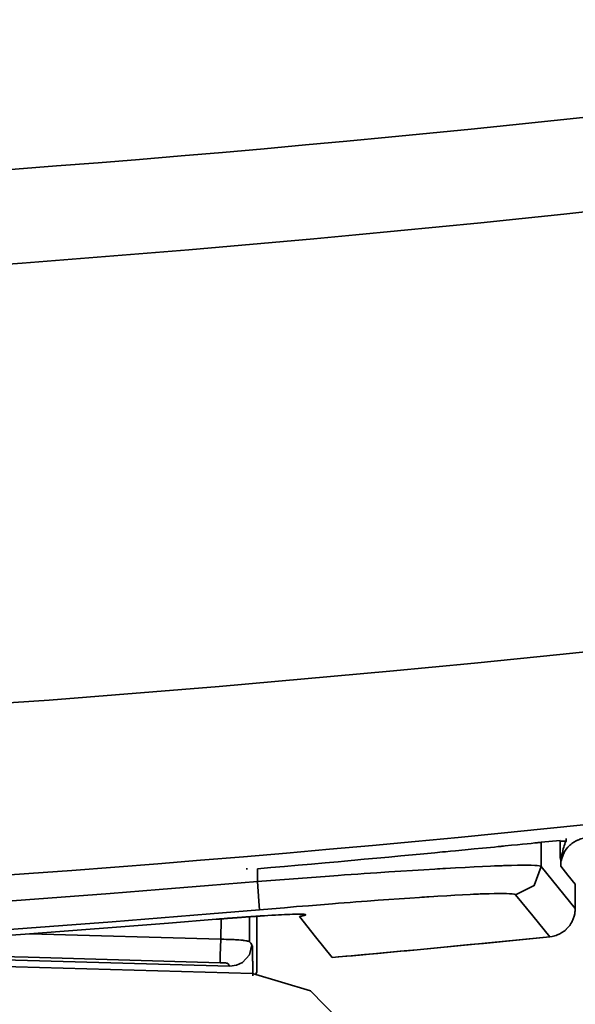
# Model space of a CAD drawing. Extents: x 209 to 1233, y 143 to 1019.
# Drawn here: x 1119 to 1143, y 445 to 488 of the extents above; entities that cross this region are included whole.
import ezdxf

# ---------------------------------------------------------------- set-up
doc = ezdxf.new("R2010")
doc.units = 0
doc.header["$MEASUREMENT"] = 0
doc.layers.add('Camada 1', color=7, linetype='Continuous', lineweight=0)

msp = doc.modelspace()

# ---------------------------------------------------------------- linework, layer by layer
at = {"layer": 'Camada 1', "color": 7, "lineweight": 35}
for points in [[(942.243, 488.099), (1020.092, 476.35), (1099.295, 476.35), (1177.145, 488.099)], [(941.621, 483.984), (1019.893, 472.172), (1099.495, 472.172), (1177.766, 483.984)], [(938.583, 457.306), (1019.161, 445.179), (1101.115, 445.179), (1181.716, 457.306)], [(1141.825, 451.726), (1141.825, 451.726), (1142.668, 451.81), (1142.668, 451.81)], [(1141.825, 451.726), (1141.825, 451.726), (1141.825, 450.652), (1141.825, 450.652)], [(1142.668, 451.81), (1142.668, 451.81), (1142.668, 451.81), (1142.668, 451.81)], [(1142.668, 451.781), (1142.668, 451.781), (1142.668, 451.81), (1142.668, 451.81)], [(1142.934, 451.899), (1142.934, 451.899), (1142.934, 451.781), (1142.934, 451.781)], [(1129.268, 449.993), (1129.268, 449.993), (1129.268, 450.552), (1129.268, 450.552)], [(990.141, 449.993), (1036.421, 446.042), (1082.967, 446.042), (1129.268, 449.993)], [(1143.334, 448.795), (1143.334, 448.795), (1143.334, 449.869), (1143.334, 449.869)], [(1143.334, 448.795), (1143.334, 448.795), (1143.334, 449.869), (1143.334, 449.869)], [(990.031, 448.742), (1036.377, 444.784), (1083.011, 444.784), (1129.357, 448.742)], [(1129.246, 446.275), (1129.246, 446.275), (1129.246, 448.456), (1129.246, 448.456)], [(1129.246, 446.271), (1129.246, 446.271), (1129.246, 448.456), (1129.246, 448.456)], [(991.939, 448.32), (1037.042, 444.578), (1082.368, 444.578), (1127.449, 448.32)], [(1127.648, 447.438), (1127.648, 447.438), (1127.671, 448.338), (1127.671, 448.338)], [(1128.913, 448.434), (1128.913, 448.434), (1128.913, 447.322), (1128.913, 447.322)], [(1119.196, 447.677), (1119.196, 447.677), (1127.648, 447.438), (1127.648, 447.438)], [(1132.574, 446.63), (1135.791, 446.916), (1138.986, 447.222), (1142.202, 447.546)], [(1132.84, 446.654), (1135.946, 446.934), (1139.074, 447.231), (1142.202, 447.546)], [(1129.246, 445.975), (1129.246, 445.975), (1129.246, 446.275), (1129.246, 446.275)], [(1132.574, 446.63), (1132.574, 446.63), (1132.574, 446.63), (1132.574, 446.63)], [(1129.202, 445.916), (1129.202, 445.916), (1129.246, 445.975), (1129.246, 445.975)]]:
    msp.add_open_spline(points, degree=3, dxfattribs=at)
for points, knots in [([(1180.14, 464.804), (1180.14, 464.804), (1165.164, 462.683), (1165.164, 462.683), (1165.164, 462.683), (1150.145, 460.844), (1150.145, 460.844), (1150.145, 460.844), (1148.281, 460.634), (1148.281, 460.634), (1148.281, 460.634), (1146.395, 460.427), (1146.395, 460.427), (1146.395, 460.427), (1144.51, 460.228), (1144.51, 460.228), (1144.51, 460.228), (1142.646, 460.03), (1142.646, 460.03), (1142.646, 460.03), (1138.874, 459.651), (1138.874, 459.651), (1138.874, 459.651), (1135.125, 459.287), (1135.125, 459.287), (1135.125, 459.287), (1127.582, 458.617), (1127.582, 458.617), (1127.582, 458.617), (1120.061, 458.016), (1120.061, 458.016), (1120.061, 458.016), (1104.975, 457.026), (1104.975, 457.026), (1104.975, 457.026), (1089.889, 456.321), (1089.889, 456.321), (1089.889, 456.321), (1086.117, 456.188), (1086.117, 456.188), (1086.117, 456.188), (1082.323, 456.074), (1082.323, 456.074), (1082.323, 456.074), (1078.551, 455.977), (1078.551, 455.977), (1078.551, 455.977), (1074.78, 455.897), (1074.78, 455.897), (1074.78, 455.897), (1067.215, 455.79), (1067.215, 455.79), (1067.215, 455.79), (1059.649, 455.757), (1059.649, 455.757), (1059.649, 455.757), (1052.084, 455.793), (1052.084, 455.793), (1052.084, 455.793), (1044.541, 455.899), (1044.541, 455.899), (1044.541, 455.899), (1042.655, 455.937), (1042.655, 455.937), (1042.655, 455.937), (1040.747, 455.979), (1040.747, 455.979), (1040.747, 455.979), (1038.861, 456.026), (1038.861, 456.026), (1038.861, 456.026), (1036.975, 456.077), (1036.975, 456.077), (1036.975, 456.077), (1033.204, 456.192), (1033.204, 456.192), (1033.204, 456.192), (1029.433, 456.323), (1029.433, 456.323), (1029.433, 456.323), (1014.324, 457.031), (1014.324, 457.031), (1014.324, 457.031), (999.26, 458.02), (999.26, 458.02), (999.26, 458.02), (984.218, 459.294), (984.218, 459.294), (984.218, 459.294), (969.221, 460.847), (969.221, 460.847), (969.221, 460.847), (954.223, 462.686), (954.223, 462.686), (954.223, 462.686), (939.248, 464.807), (939.248, 464.807)], [0, 0, 0, 0, 1, 1, 1, 2, 2, 2, 3, 3, 3, 4, 4, 4, 5, 5, 5, 6, 6, 6, 7, 7, 7, 8, 8, 8, 9, 9, 9, 10, 10, 10, 11, 11, 11, 12, 12, 12, 13, 13, 13, 14, 14, 14, 15, 15, 15, 16, 16, 16, 17, 17, 17, 18, 18, 18, 19, 19, 19, 20, 20, 20, 21, 21, 21, 22, 22, 22, 23, 23, 23, 24, 24, 24, 25, 25, 25, 26, 26, 26, 27, 27, 27, 28, 28, 28, 29, 29, 29, 30, 30, 30, 31, 31, 31, 32, 32, 32, 32]), ([(1129.268, 450.552), (1129.268, 450.552), (1129.867, 450.606), (1129.867, 450.606), (1129.867, 450.606), (1130.466, 450.657), (1130.466, 450.657), (1130.466, 450.657), (1131.065, 450.71), (1131.065, 450.71), (1131.065, 450.71), (1131.664, 450.763), (1131.664, 450.763), (1131.664, 450.763), (1132.263, 450.814), (1132.263, 450.814), (1132.263, 450.814), (1132.84, 450.867), (1132.84, 450.867), (1132.84, 450.867), (1133.128, 450.892), (1133.128, 450.892), (1133.128, 450.892), (1133.417, 450.918), (1133.417, 450.918), (1133.417, 450.918), (1133.572, 450.932), (1133.572, 450.932), (1133.572, 450.932), (1133.705, 450.945), (1133.705, 450.945), (1133.705, 450.945), (1133.838, 450.958), (1133.838, 450.958), (1133.838, 450.958), (1133.994, 450.972), (1133.994, 450.972), (1133.994, 450.972), (1134.548, 451.023), (1134.548, 451.023), (1134.548, 451.023), (1135.081, 451.072), (1135.081, 451.072), (1135.081, 451.072), (1135.613, 451.12), (1135.613, 451.12), (1135.613, 451.12), (1136.123, 451.169), (1136.123, 451.169), (1136.123, 451.169), (1136.634, 451.216), (1136.634, 451.216), (1136.634, 451.216), (1137.122, 451.262), (1137.122, 451.262), (1137.122, 451.262), (1137.233, 451.273), (1137.233, 451.273), (1137.233, 451.273), (1137.344, 451.284), (1137.344, 451.284), (1137.344, 451.284), (1137.455, 451.296), (1137.455, 451.296), (1137.455, 451.296), (1137.588, 451.307), (1137.588, 451.307), (1137.588, 451.307), (1137.81, 451.329), (1137.81, 451.329), (1137.81, 451.329), (1138.031, 451.349), (1138.031, 451.349), (1138.031, 451.349), (1138.453, 451.391), (1138.453, 451.391), (1138.453, 451.391), (1138.852, 451.429), (1138.852, 451.429), (1138.852, 451.429), (1139.23, 451.466), (1139.23, 451.466), (1139.23, 451.466), (1139.584, 451.502), (1139.584, 451.502), (1139.584, 451.502), (1139.762, 451.517), (1139.762, 451.517), (1139.762, 451.517), (1139.917, 451.535), (1139.917, 451.535), (1139.917, 451.535), (1139.962, 451.537), (1139.962, 451.537), (1139.962, 451.537), (1140.006, 451.542), (1140.006, 451.542), (1140.006, 451.542), (1140.05, 451.546), (1140.05, 451.546), (1140.05, 451.546), (1140.073, 451.551), (1140.073, 451.551), (1140.073, 451.551), (1140.161, 451.557), (1140.161, 451.557), (1140.161, 451.557), (1140.228, 451.564), (1140.228, 451.564), (1140.228, 451.564), (1140.516, 451.593), (1140.516, 451.593), (1140.516, 451.593), (1140.782, 451.619), (1140.782, 451.619), (1140.782, 451.619), (1141.004, 451.642), (1141.004, 451.642), (1141.004, 451.642), (1141.204, 451.662), (1141.204, 451.662), (1141.204, 451.662), (1141.381, 451.679), (1141.381, 451.679), (1141.381, 451.679), (1141.537, 451.695), (1141.537, 451.695), (1141.537, 451.695), (1141.559, 451.697), (1141.559, 451.697), (1141.559, 451.697), (1141.603, 451.702), (1141.603, 451.702), (1141.603, 451.702), (1141.625, 451.704), (1141.625, 451.704), (1141.625, 451.704), (1141.648, 451.706), (1141.648, 451.706), (1141.648, 451.706), (1141.692, 451.71), (1141.692, 451.71), (1141.692, 451.71), (1141.737, 451.715), (1141.737, 451.715), (1141.737, 451.715), (1141.803, 451.722), (1141.803, 451.722), (1141.803, 451.722), (1141.825, 451.726), (1141.825, 451.726)], [0, 0, 0, 0, 1, 1, 1, 2, 2, 2, 3, 3, 3, 4, 4, 4, 5, 5, 5, 6, 6, 6, 7, 7, 7, 8, 8, 8, 9, 9, 9, 10, 10, 10, 11, 11, 11, 12, 12, 12, 13, 13, 13, 14, 14, 14, 15, 15, 15, 16, 16, 16, 17, 17, 17, 18, 18, 18, 19, 19, 19, 20, 20, 20, 21, 21, 21, 22, 22, 22, 23, 23, 23, 24, 24, 24, 25, 25, 25, 26, 26, 26, 27, 27, 27, 28, 28, 28, 29, 29, 29, 30, 30, 30, 31, 31, 31, 32, 32, 32, 33, 33, 33, 34, 34, 34, 35, 35, 35, 36, 36, 36, 37, 37, 37, 38, 38, 38, 39, 39, 39, 40, 40, 40, 41, 41, 41, 42, 42, 42, 43, 43, 43, 44, 44, 44, 45, 45, 45, 46, 46, 46, 47, 47, 47, 48, 48, 48, 49, 49, 49, 50, 50, 50, 50]), ([(1142.69, 450.668), (1142.69, 450.668), (1142.69, 450.794), (1142.69, 450.794), (1142.69, 450.794), (1142.69, 450.923), (1142.69, 450.923), (1142.69, 450.923), (1142.668, 451.054), (1142.668, 451.054), (1142.668, 451.054), (1142.668, 451.189), (1142.668, 451.189), (1142.668, 451.189), (1142.668, 451.258), (1142.668, 451.258), (1142.668, 451.258), (1142.668, 451.329), (1142.668, 451.329), (1142.668, 451.329), (1142.668, 451.364), (1142.668, 451.364), (1142.668, 451.364), (1142.668, 451.402), (1142.668, 451.402), (1142.668, 451.402), (1142.668, 451.438), (1142.668, 451.438), (1142.668, 451.438), (1142.668, 451.475), (1142.668, 451.475), (1142.668, 451.475), (1142.668, 451.551), (1142.668, 451.551), (1142.668, 451.551), (1142.668, 451.626), (1142.668, 451.626), (1142.668, 451.626), (1142.668, 451.704), (1142.668, 451.704), (1142.668, 451.704), (1142.668, 451.781), (1142.668, 451.781)], [0, 0, 0, 0, 1, 1, 1, 2, 2, 2, 3, 3, 3, 4, 4, 4, 5, 5, 5, 6, 6, 6, 7, 7, 7, 8, 8, 8, 9, 9, 9, 10, 10, 10, 11, 11, 11, 12, 12, 12, 13, 13, 13, 14, 14, 14, 14]), ([(1142.668, 451.781), (1142.668, 451.781), (1142.757, 451.781), (1142.757, 451.781), (1142.757, 451.781), (1142.934, 451.781), (1142.934, 451.781)], [0, 0, 0, 0, 1, 1, 1, 2, 2, 2, 2]), ([(1143.822, 451.919), (1143.822, 451.919), (1143.689, 451.901), (1143.689, 451.901), (1143.689, 451.901), (1143.578, 451.875), (1143.578, 451.875), (1143.578, 451.875), (1143.533, 451.857), (1143.533, 451.857), (1143.533, 451.857), (1143.489, 451.837), (1143.489, 451.837), (1143.489, 451.837), (1143.445, 451.826), (1143.445, 451.826), (1143.445, 451.826), (1143.423, 451.815), (1143.423, 451.815), (1143.423, 451.815), (1143.4, 451.801), (1143.4, 451.801), (1143.4, 451.801), (1143.378, 451.788), (1143.378, 451.788), (1143.378, 451.788), (1143.267, 451.733), (1143.267, 451.733), (1143.267, 451.733), (1143.178, 451.666), (1143.178, 451.666), (1143.178, 451.666), (1143.134, 451.631), (1143.134, 451.631), (1143.134, 451.631), (1143.09, 451.593), (1143.09, 451.593), (1143.09, 451.593), (1143.068, 451.573), (1143.068, 451.573), (1143.068, 451.573), (1143.045, 451.553), (1143.045, 451.553), (1143.045, 451.553), (1143.023, 451.531), (1143.023, 451.531), (1143.023, 451.531), (1143.001, 451.511), (1143.001, 451.511), (1143.001, 451.511), (1142.934, 451.422), (1142.934, 451.422), (1142.934, 451.422), (1142.868, 451.327), (1142.868, 451.327), (1142.868, 451.327), (1142.846, 451.278), (1142.846, 451.278), (1142.846, 451.278), (1142.824, 451.225), (1142.824, 451.225), (1142.824, 451.225), (1142.801, 451.174), (1142.801, 451.174), (1142.801, 451.174), (1142.779, 451.12), (1142.779, 451.12), (1142.779, 451.12), (1142.735, 451.012), (1142.735, 451.012), (1142.735, 451.012), (1142.713, 450.898), (1142.713, 450.898), (1142.713, 450.898), (1142.69, 450.87), (1142.69, 450.87), (1142.69, 450.87), (1142.69, 450.841), (1142.69, 450.841), (1142.69, 450.841), (1142.69, 450.812), (1142.69, 450.812), (1142.69, 450.812), (1142.69, 450.783), (1142.69, 450.783), (1142.69, 450.783), (1142.69, 450.725), (1142.69, 450.725), (1142.69, 450.725), (1142.69, 450.668), (1142.69, 450.668)], [0, 0, 0, 0, 1, 1, 1, 2, 2, 2, 3, 3, 3, 4, 4, 4, 5, 5, 5, 6, 6, 6, 7, 7, 7, 8, 8, 8, 9, 9, 9, 10, 10, 10, 11, 11, 11, 12, 12, 12, 13, 13, 13, 14, 14, 14, 15, 15, 15, 16, 16, 16, 17, 17, 17, 18, 18, 18, 19, 19, 19, 20, 20, 20, 21, 21, 21, 22, 22, 22, 23, 23, 23, 24, 24, 24, 25, 25, 25, 26, 26, 26, 27, 27, 27, 28, 28, 28, 29, 29, 29, 30, 30, 30, 30]), ([(1142.934, 451.781), (1142.934, 451.781), (1142.89, 451.71), (1142.89, 451.71), (1142.89, 451.71), (1142.868, 451.642), (1142.868, 451.642), (1142.868, 451.642), (1142.846, 451.573), (1142.846, 451.573), (1142.846, 451.573), (1142.824, 451.504), (1142.824, 451.504), (1142.824, 451.504), (1142.801, 451.435), (1142.801, 451.435), (1142.801, 451.435), (1142.779, 451.367), (1142.779, 451.367), (1142.779, 451.367), (1142.779, 451.298), (1142.779, 451.298), (1142.779, 451.298), (1142.757, 451.227), (1142.757, 451.227), (1142.757, 451.227), (1142.713, 451.089), (1142.713, 451.089), (1142.713, 451.089), (1142.713, 450.949), (1142.713, 450.949), (1142.713, 450.949), (1142.69, 450.881), (1142.69, 450.881), (1142.69, 450.881), (1142.69, 450.81), (1142.69, 450.81), (1142.69, 450.81), (1142.69, 450.774), (1142.69, 450.774), (1142.69, 450.774), (1142.69, 450.739), (1142.69, 450.739), (1142.69, 450.739), (1142.69, 450.721), (1142.69, 450.721), (1142.69, 450.721), (1142.69, 450.703), (1142.69, 450.703), (1142.69, 450.703), (1142.69, 450.685), (1142.69, 450.685), (1142.69, 450.685), (1142.69, 450.668), (1142.69, 450.668)], [0, 0, 0, 0, 1, 1, 1, 2, 2, 2, 3, 3, 3, 4, 4, 4, 5, 5, 5, 6, 6, 6, 7, 7, 7, 8, 8, 8, 9, 9, 9, 10, 10, 10, 11, 11, 11, 12, 12, 12, 13, 13, 13, 14, 14, 14, 15, 15, 15, 16, 16, 16, 17, 17, 17, 18, 18, 18, 18]), ([(1129.268, 449.993), (1129.268, 449.993), (1129.867, 450.04), (1129.867, 450.04), (1129.867, 450.04), (1130.466, 450.086), (1130.466, 450.086), (1130.466, 450.086), (1131.065, 450.131), (1131.065, 450.131), (1131.065, 450.131), (1131.664, 450.175), (1131.664, 450.175), (1131.664, 450.175), (1132.263, 450.217), (1132.263, 450.217), (1132.263, 450.217), (1132.84, 450.26), (1132.84, 450.26), (1132.84, 450.26), (1133.128, 450.279), (1133.128, 450.279), (1133.128, 450.279), (1133.417, 450.299), (1133.417, 450.299), (1133.417, 450.299), (1133.705, 450.319), (1133.705, 450.319), (1133.705, 450.319), (1133.994, 450.339), (1133.994, 450.339), (1133.994, 450.339), (1134.548, 450.377), (1134.548, 450.377), (1134.548, 450.377), (1135.081, 450.415), (1135.081, 450.415), (1135.081, 450.415), (1135.613, 450.448), (1135.613, 450.448), (1135.613, 450.448), (1136.123, 450.481), (1136.123, 450.481), (1136.123, 450.481), (1136.634, 450.512), (1136.634, 450.512), (1136.634, 450.512), (1137.122, 450.541), (1137.122, 450.541), (1137.122, 450.541), (1137.233, 450.548), (1137.233, 450.548), (1137.233, 450.548), (1137.344, 450.557), (1137.344, 450.557), (1137.344, 450.557), (1137.477, 450.563), (1137.477, 450.563), (1137.477, 450.563), (1137.588, 450.57), (1137.588, 450.57), (1137.588, 450.57), (1137.81, 450.581), (1137.81, 450.581), (1137.81, 450.581), (1138.031, 450.595), (1138.031, 450.595), (1138.031, 450.595), (1138.453, 450.617), (1138.453, 450.617), (1138.453, 450.617), (1138.852, 450.637), (1138.852, 450.637), (1138.852, 450.637), (1139.23, 450.654), (1139.23, 450.654), (1139.23, 450.654), (1139.584, 450.672), (1139.584, 450.672), (1139.584, 450.672), (1139.762, 450.679), (1139.762, 450.679), (1139.762, 450.679), (1139.917, 450.683), (1139.917, 450.683), (1139.917, 450.683), (1140.006, 450.688), (1140.006, 450.688), (1140.006, 450.688), (1140.095, 450.69), (1140.095, 450.69), (1140.095, 450.69), (1140.161, 450.692), (1140.161, 450.692), (1140.161, 450.692), (1140.228, 450.694), (1140.228, 450.694), (1140.228, 450.694), (1140.516, 450.703), (1140.516, 450.703), (1140.516, 450.703), (1140.782, 450.708), (1140.782, 450.708), (1140.782, 450.708), (1141.004, 450.71), (1141.004, 450.71), (1141.004, 450.71), (1141.204, 450.71), (1141.204, 450.71), (1141.204, 450.71), (1141.381, 450.708), (1141.381, 450.708), (1141.381, 450.708), (1141.537, 450.703), (1141.537, 450.703), (1141.537, 450.703), (1141.648, 450.694), (1141.648, 450.694), (1141.648, 450.694), (1141.737, 450.683), (1141.737, 450.683), (1141.737, 450.683), (1141.803, 450.67), (1141.803, 450.67), (1141.803, 450.67), (1141.825, 450.652), (1141.825, 450.652)], [0, 0, 0, 0, 1, 1, 1, 2, 2, 2, 3, 3, 3, 4, 4, 4, 5, 5, 5, 6, 6, 6, 7, 7, 7, 8, 8, 8, 9, 9, 9, 10, 10, 10, 11, 11, 11, 12, 12, 12, 13, 13, 13, 14, 14, 14, 15, 15, 15, 16, 16, 16, 17, 17, 17, 18, 18, 18, 19, 19, 19, 20, 20, 20, 21, 21, 21, 22, 22, 22, 23, 23, 23, 24, 24, 24, 25, 25, 25, 26, 26, 26, 27, 27, 27, 28, 28, 28, 29, 29, 29, 30, 30, 30, 31, 31, 31, 32, 32, 32, 33, 33, 33, 34, 34, 34, 35, 35, 35, 36, 36, 36, 37, 37, 37, 38, 38, 38, 39, 39, 39, 40, 40, 40, 41, 41, 41, 42, 42, 42, 42]), ([(1141.825, 450.652), (1141.825, 450.652), (1141.514, 449.809), (1141.514, 449.809), (1141.514, 449.809), (1140.694, 449.403), (1140.694, 449.403)], [0, 0, 0, 0, 1, 1, 1, 2, 2, 2, 2]), ([(1141.825, 450.652), (1141.825, 450.652), (1142.58, 449.725), (1142.58, 449.725), (1142.58, 449.725), (1143.334, 448.795), (1143.334, 448.795)], [0, 0, 0, 0, 1, 1, 1, 2, 2, 2, 2]), ([(1143.334, 449.869), (1143.334, 449.869), (1143.001, 450.268), (1143.001, 450.268), (1143.001, 450.268), (1142.69, 450.668), (1142.69, 450.668)], [0, 0, 0, 0, 1, 1, 1, 2, 2, 2, 2]), ([(1128.802, 450.515), (1128.802, 450.515), (1128.802, 450.53), (1128.802, 450.53), (1128.802, 450.53), (1128.802, 450.579), (1128.802, 450.579)], [0, 0, 0, 0, 1, 1, 1, 2, 2, 2, 2]), ([(1129.268, 449.993), (1129.268, 449.993), (1129.335, 449.124), (1129.335, 449.124), (1129.335, 449.124), (1129.357, 448.742), (1129.357, 448.742)], [0, 0, 0, 0, 1, 1, 1, 2, 2, 2, 2]), ([(1140.694, 449.403), (1140.694, 449.403), (1140.671, 449.419), (1140.671, 449.419), (1140.671, 449.419), (1140.627, 449.432), (1140.627, 449.432), (1140.627, 449.432), (1140.538, 449.443), (1140.538, 449.443), (1140.538, 449.443), (1140.427, 449.452), (1140.427, 449.452), (1140.427, 449.452), (1140.294, 449.456), (1140.294, 449.456), (1140.294, 449.456), (1140.139, 449.461), (1140.139, 449.461), (1140.139, 449.461), (1139.962, 449.461), (1139.962, 449.461), (1139.962, 449.461), (1139.74, 449.456), (1139.74, 449.456), (1139.74, 449.456), (1139.518, 449.452), (1139.518, 449.452), (1139.518, 449.452), (1139.252, 449.443), (1139.252, 449.443), (1139.252, 449.443), (1139.185, 449.441), (1139.185, 449.441), (1139.185, 449.441), (1139.118, 449.439), (1139.118, 449.439), (1139.118, 449.439), (1139.052, 449.436), (1139.052, 449.436), (1139.052, 449.436), (1138.986, 449.434), (1138.986, 449.434), (1138.986, 449.434), (1138.83, 449.428), (1138.83, 449.428), (1138.83, 449.428), (1138.675, 449.421), (1138.675, 449.421), (1138.675, 449.421), (1138.342, 449.403), (1138.342, 449.403), (1138.342, 449.403), (1138.009, 449.385), (1138.009, 449.385), (1138.009, 449.385), (1137.654, 449.365), (1137.654, 449.365), (1137.654, 449.365), (1137.255, 449.343), (1137.255, 449.343), (1137.255, 449.343), (1137.077, 449.33), (1137.077, 449.33), (1137.077, 449.33), (1136.856, 449.317), (1136.856, 449.317), (1136.856, 449.317), (1136.767, 449.31), (1136.767, 449.31), (1136.767, 449.31), (1136.656, 449.303), (1136.656, 449.303), (1136.656, 449.303), (1136.545, 449.297), (1136.545, 449.297), (1136.545, 449.297), (1136.434, 449.29), (1136.434, 449.29), (1136.434, 449.29), (1136.012, 449.261), (1136.012, 449.261), (1136.012, 449.261), (1135.547, 449.23), (1135.547, 449.23), (1135.547, 449.23), (1135.081, 449.197), (1135.081, 449.197), (1135.081, 449.197), (1134.615, 449.161), (1134.615, 449.161), (1134.615, 449.161), (1134.127, 449.126), (1134.127, 449.126), (1134.127, 449.126), (1133.616, 449.088), (1133.616, 449.088), (1133.616, 449.088), (1133.372, 449.068), (1133.372, 449.068), (1133.372, 449.068), (1133.106, 449.048), (1133.106, 449.048), (1133.106, 449.048), (1132.862, 449.028), (1132.862, 449.028), (1132.862, 449.028), (1132.596, 449.008), (1132.596, 449.008), (1132.596, 449.008), (1132.063, 448.966), (1132.063, 448.966), (1132.063, 448.966), (1131.531, 448.922), (1131.531, 448.922), (1131.531, 448.922), (1130.998, 448.88), (1130.998, 448.88), (1130.998, 448.88), (1130.466, 448.833), (1130.466, 448.833), (1130.466, 448.833), (1129.911, 448.789), (1129.911, 448.789), (1129.911, 448.789), (1129.357, 448.742), (1129.357, 448.742)], [0, 0, 0, 0, 1, 1, 1, 2, 2, 2, 3, 3, 3, 4, 4, 4, 5, 5, 5, 6, 6, 6, 7, 7, 7, 8, 8, 8, 9, 9, 9, 10, 10, 10, 11, 11, 11, 12, 12, 12, 13, 13, 13, 14, 14, 14, 15, 15, 15, 16, 16, 16, 17, 17, 17, 18, 18, 18, 19, 19, 19, 20, 20, 20, 21, 21, 21, 22, 22, 22, 23, 23, 23, 24, 24, 24, 25, 25, 25, 26, 26, 26, 27, 27, 27, 28, 28, 28, 29, 29, 29, 30, 30, 30, 31, 31, 31, 32, 32, 32, 33, 33, 33, 34, 34, 34, 35, 35, 35, 36, 36, 36, 37, 37, 37, 38, 38, 38, 39, 39, 39, 40, 40, 40, 41, 41, 41, 42, 42, 42, 42]), ([(1142.202, 447.546), (1142.202, 447.546), (1141.448, 448.474), (1141.448, 448.474), (1141.448, 448.474), (1140.694, 449.403), (1140.694, 449.403)], [0, 0, 0, 0, 1, 1, 1, 2, 2, 2, 2]), ([(1127.449, 448.32), (1127.449, 448.32), (1127.471, 448.323), (1127.471, 448.323), (1127.471, 448.323), (1127.493, 448.323), (1127.493, 448.323), (1127.493, 448.323), (1127.493, 448.325), (1127.493, 448.325), (1127.493, 448.325), (1127.515, 448.327), (1127.515, 448.327), (1127.515, 448.327), (1127.538, 448.327), (1127.538, 448.327), (1127.538, 448.327), (1127.56, 448.329), (1127.56, 448.329), (1127.56, 448.329), (1127.582, 448.332), (1127.582, 448.332), (1127.582, 448.332), (1127.604, 448.334), (1127.604, 448.334), (1127.604, 448.334), (1127.626, 448.336), (1127.626, 448.336), (1127.626, 448.336), (1127.648, 448.336), (1127.648, 448.336), (1127.648, 448.336), (1127.671, 448.338), (1127.671, 448.338), (1127.671, 448.338), (1127.693, 448.34), (1127.693, 448.34), (1127.693, 448.34), (1127.715, 448.343), (1127.715, 448.343), (1127.715, 448.343), (1127.737, 448.343), (1127.737, 448.343), (1127.737, 448.343), (1127.759, 448.345), (1127.759, 448.345), (1127.759, 448.345), (1127.759, 448.347), (1127.759, 448.347), (1127.759, 448.347), (1127.782, 448.347), (1127.782, 448.347), (1127.782, 448.347), (1127.804, 448.349), (1127.804, 448.349), (1127.804, 448.349), (1127.826, 448.352), (1127.826, 448.352), (1127.826, 448.352), (1127.848, 448.352), (1127.848, 448.352), (1127.848, 448.352), (1127.848, 448.354), (1127.848, 448.354), (1127.848, 448.354), (1127.87, 448.356), (1127.87, 448.356), (1127.87, 448.356), (1127.893, 448.356), (1127.893, 448.356), (1127.893, 448.356), (1127.915, 448.358), (1127.915, 448.358), (1127.915, 448.358), (1127.937, 448.36), (1127.937, 448.36), (1127.937, 448.36), (1127.959, 448.363), (1127.959, 448.363), (1127.959, 448.363), (1127.981, 448.363), (1127.981, 448.363), (1127.981, 448.363), (1128.003, 448.365), (1128.003, 448.365), (1128.003, 448.365), (1128.026, 448.367), (1128.026, 448.367), (1128.026, 448.367), (1128.048, 448.369), (1128.048, 448.369), (1128.048, 448.369), (1128.07, 448.369), (1128.07, 448.369), (1128.07, 448.369), (1128.092, 448.372), (1128.092, 448.372), (1128.092, 448.372), (1128.092, 448.374), (1128.092, 448.374), (1128.092, 448.374), (1128.114, 448.374), (1128.114, 448.374), (1128.114, 448.374), (1128.137, 448.376), (1128.137, 448.376), (1128.137, 448.376), (1128.159, 448.376), (1128.159, 448.376), (1128.159, 448.376), (1128.159, 448.378), (1128.159, 448.378), (1128.159, 448.378), (1128.181, 448.38), (1128.181, 448.38), (1128.181, 448.38), (1128.203, 448.38), (1128.203, 448.38), (1128.203, 448.38), (1128.225, 448.383), (1128.225, 448.383), (1128.225, 448.383), (1128.247, 448.383), (1128.247, 448.383), (1128.247, 448.383), (1128.247, 448.385), (1128.247, 448.385), (1128.247, 448.385), (1128.27, 448.387), (1128.27, 448.387), (1128.27, 448.387), (1128.292, 448.387), (1128.292, 448.387), (1128.292, 448.387), (1128.314, 448.389), (1128.314, 448.389), (1128.314, 448.389), (1128.336, 448.391), (1128.336, 448.391), (1128.336, 448.391), (1128.358, 448.391), (1128.358, 448.391), (1128.358, 448.391), (1128.381, 448.394), (1128.381, 448.394), (1128.381, 448.394), (1128.381, 448.396), (1128.381, 448.396), (1128.381, 448.396), (1128.403, 448.396), (1128.403, 448.396), (1128.403, 448.396), (1128.425, 448.398), (1128.425, 448.398), (1128.425, 448.398), (1128.447, 448.398), (1128.447, 448.398), (1128.447, 448.398), (1128.447, 448.4), (1128.447, 448.4), (1128.447, 448.4), (1128.469, 448.4), (1128.469, 448.4), (1128.469, 448.4), (1128.491, 448.403), (1128.491, 448.403), (1128.491, 448.403), (1128.514, 448.405), (1128.514, 448.405), (1128.514, 448.405), (1128.536, 448.407), (1128.536, 448.407), (1128.536, 448.407), (1128.558, 448.407), (1128.558, 448.407), (1128.558, 448.407), (1128.58, 448.409), (1128.58, 448.409), (1128.58, 448.409), (1128.602, 448.409), (1128.602, 448.409), (1128.602, 448.409), (1128.602, 448.411), (1128.602, 448.411), (1128.602, 448.411), (1128.625, 448.411), (1128.625, 448.411), (1128.625, 448.411), (1128.647, 448.414), (1128.647, 448.414), (1128.647, 448.414), (1128.669, 448.416), (1128.669, 448.416), (1128.669, 448.416), (1128.691, 448.418), (1128.691, 448.418), (1128.691, 448.418), (1128.714, 448.418), (1128.714, 448.418), (1128.714, 448.418), (1128.735, 448.42), (1128.735, 448.42), (1128.735, 448.42), (1128.758, 448.423), (1128.758, 448.423), (1128.758, 448.423), (1128.78, 448.423), (1128.78, 448.423), (1128.78, 448.423), (1128.78, 448.425), (1128.78, 448.425), (1128.78, 448.425), (1128.802, 448.425), (1128.802, 448.425), (1128.802, 448.425), (1128.824, 448.427), (1128.824, 448.427), (1128.824, 448.427), (1128.847, 448.427), (1128.847, 448.427), (1128.847, 448.427), (1128.847, 448.429), (1128.847, 448.429), (1128.847, 448.429), (1128.869, 448.431), (1128.869, 448.431), (1128.869, 448.431), (1128.891, 448.431), (1128.891, 448.431), (1128.891, 448.431), (1128.913, 448.434), (1128.913, 448.434), (1128.913, 448.434), (1128.935, 448.436), (1128.935, 448.436), (1128.935, 448.436), (1128.958, 448.436), (1128.958, 448.436), (1128.958, 448.436), (1128.98, 448.438), (1128.98, 448.438), (1128.98, 448.438), (1129.002, 448.44), (1129.002, 448.44), (1129.002, 448.44), (1129.024, 448.44), (1129.024, 448.44), (1129.024, 448.44), (1129.046, 448.443), (1129.046, 448.443), (1129.046, 448.443), (1129.068, 448.445), (1129.068, 448.445), (1129.068, 448.445), (1129.091, 448.445), (1129.091, 448.445), (1129.091, 448.445), (1129.091, 448.447), (1129.091, 448.447), (1129.091, 448.447), (1129.113, 448.447), (1129.113, 448.447), (1129.113, 448.447), (1129.135, 448.449), (1129.135, 448.449), (1129.135, 448.449), (1129.157, 448.449), (1129.157, 448.449), (1129.157, 448.449), (1129.157, 448.451), (1129.157, 448.451), (1129.157, 448.451), (1129.179, 448.451), (1129.179, 448.451), (1129.179, 448.451), (1129.202, 448.454), (1129.202, 448.454), (1129.202, 448.454), (1129.224, 448.456), (1129.224, 448.456), (1129.224, 448.456), (1129.246, 448.456), (1129.246, 448.456), (1129.246, 448.456), (1129.268, 448.458), (1129.268, 448.458), (1129.268, 448.458), (1129.29, 448.46), (1129.29, 448.46), (1129.29, 448.46), (1129.312, 448.46), (1129.312, 448.46), (1129.312, 448.46), (1129.335, 448.462), (1129.335, 448.462), (1129.335, 448.462), (1129.357, 448.462), (1129.357, 448.462), (1129.357, 448.462), (1129.379, 448.465), (1129.379, 448.465), (1129.379, 448.465), (1129.401, 448.467), (1129.401, 448.467), (1129.401, 448.467), (1129.579, 448.478), (1129.579, 448.478), (1129.579, 448.478), (1129.734, 448.489), (1129.734, 448.489), (1129.734, 448.489), (1129.911, 448.498), (1129.911, 448.498), (1129.911, 448.498), (1130.067, 448.507), (1130.067, 448.507), (1130.067, 448.507), (1130.2, 448.513), (1130.2, 448.513), (1130.2, 448.513), (1130.333, 448.522), (1130.333, 448.522), (1130.333, 448.522), (1130.466, 448.527), (1130.466, 448.527), (1130.466, 448.527), (1130.599, 448.533), (1130.599, 448.533), (1130.599, 448.533), (1130.71, 448.538), (1130.71, 448.538), (1130.71, 448.538), (1130.821, 448.54), (1130.821, 448.54), (1130.821, 448.54), (1130.91, 448.542), (1130.91, 448.542), (1130.91, 448.542), (1130.976, 448.545), (1130.976, 448.545), (1130.976, 448.545), (1131.043, 448.545), (1131.043, 448.545), (1131.043, 448.545), (1131.109, 448.547), (1131.109, 448.547), (1131.109, 448.547), (1131.154, 448.547), (1131.154, 448.547), (1131.154, 448.547), (1131.221, 448.545), (1131.221, 448.545), (1131.221, 448.545), (1131.265, 448.545), (1131.265, 448.545), (1131.265, 448.545), (1131.287, 448.542), (1131.287, 448.542), (1131.287, 448.542), (1131.331, 448.54), (1131.331, 448.54), (1131.331, 448.54), (1131.353, 448.536), (1131.353, 448.536), (1131.353, 448.536), (1131.376, 448.533), (1131.376, 448.533), (1131.376, 448.533), (1131.398, 448.529), (1131.398, 448.529), (1131.398, 448.529), (1131.398, 448.527), (1131.398, 448.527), (1131.398, 448.527), (1131.398, 448.525), (1131.398, 448.525), (1131.398, 448.525), (1131.398, 448.522), (1131.398, 448.522), (1131.398, 448.522), (1131.398, 448.52), (1131.398, 448.52), (1131.398, 448.52), (1131.398, 448.518), (1131.398, 448.518), (1131.398, 448.518), (1131.398, 448.516), (1131.398, 448.516), (1131.398, 448.516), (1131.398, 448.513), (1131.398, 448.513), (1131.398, 448.513), (1131.398, 448.511), (1131.398, 448.511), (1131.398, 448.511), (1131.398, 448.509), (1131.398, 448.509), (1131.398, 448.509), (1131.376, 448.507), (1131.376, 448.507), (1131.376, 448.507), (1131.376, 448.505), (1131.376, 448.505), (1131.376, 448.505), (1131.376, 448.502), (1131.376, 448.502), (1131.376, 448.502), (1131.376, 448.5), (1131.376, 448.5), (1131.376, 448.5), (1131.353, 448.498), (1131.353, 448.498), (1131.353, 448.498), (1131.353, 448.496), (1131.353, 448.496), (1131.353, 448.496), (1131.353, 448.494), (1131.353, 448.494), (1131.353, 448.494), (1131.331, 448.491), (1131.331, 448.491), (1131.331, 448.491), (1131.331, 448.489), (1131.331, 448.489), (1131.331, 448.489), (1131.331, 448.487), (1131.331, 448.487), (1131.331, 448.487), (1131.309, 448.487), (1131.309, 448.487), (1131.309, 448.487), (1131.309, 448.485), (1131.309, 448.485), (1131.309, 448.485), (1131.309, 448.482), (1131.309, 448.482), (1131.309, 448.482), (1131.287, 448.48), (1131.287, 448.48), (1131.287, 448.48), (1131.287, 448.478), (1131.287, 448.478), (1131.287, 448.478), (1131.287, 448.476), (1131.287, 448.476), (1131.287, 448.476), (1131.265, 448.474), (1131.265, 448.474), (1131.265, 448.474), (1131.242, 448.471), (1131.242, 448.471), (1131.242, 448.471), (1131.242, 448.469), (1131.242, 448.469), (1131.242, 448.469), (1131.242, 448.467), (1131.242, 448.467), (1131.242, 448.467), (1131.221, 448.465), (1131.221, 448.465), (1131.221, 448.465), (1131.221, 448.462), (1131.221, 448.462), (1131.221, 448.462), (1131.198, 448.46), (1131.198, 448.46), (1131.198, 448.46), (1131.198, 448.458), (1131.198, 448.458), (1131.198, 448.458), (1131.176, 448.456), (1131.176, 448.456), (1131.176, 448.456), (1131.154, 448.454), (1131.154, 448.454), (1131.154, 448.454), (1131.154, 448.451), (1131.154, 448.451), (1131.154, 448.451), (1131.132, 448.449), (1131.132, 448.449), (1131.132, 448.449), (1131.132, 448.447), (1131.132, 448.447)], [0, 0, 0, 0, 1, 1, 1, 2, 2, 2, 3, 3, 3, 4, 4, 4, 5, 5, 5, 6, 6, 6, 7, 7, 7, 8, 8, 8, 9, 9, 9, 10, 10, 10, 11, 11, 11, 12, 12, 12, 13, 13, 13, 14, 14, 14, 15, 15, 15, 16, 16, 16, 17, 17, 17, 18, 18, 18, 19, 19, 19, 20, 20, 20, 21, 21, 21, 22, 22, 22, 23, 23, 23, 24, 24, 24, 25, 25, 25, 26, 26, 26, 27, 27, 27, 28, 28, 28, 29, 29, 29, 30, 30, 30, 31, 31, 31, 32, 32, 32, 33, 33, 33, 34, 34, 34, 35, 35, 35, 36, 36, 36, 37, 37, 37, 38, 38, 38, 39, 39, 39, 40, 40, 40, 41, 41, 41, 42, 42, 42, 43, 43, 43, 44, 44, 44, 45, 45, 45, 46, 46, 46, 47, 47, 47, 48, 48, 48, 49, 49, 49, 50, 50, 50, 51, 51, 51, 52, 52, 52, 53, 53, 53, 54, 54, 54, 55, 55, 55, 56, 56, 56, 57, 57, 57, 58, 58, 58, 59, 59, 59, 60, 60, 60, 61, 61, 61, 62, 62, 62, 63, 63, 63, 64, 64, 64, 65, 65, 65, 66, 66, 66, 67, 67, 67, 68, 68, 68, 69, 69, 69, 70, 70, 70, 71, 71, 71, 72, 72, 72, 73, 73, 73, 74, 74, 74, 75, 75, 75, 76, 76, 76, 77, 77, 77, 78, 78, 78, 79, 79, 79, 80, 80, 80, 81, 81, 81, 82, 82, 82, 83, 83, 83, 84, 84, 84, 85, 85, 85, 86, 86, 86, 87, 87, 87, 88, 88, 88, 89, 89, 89, 90, 90, 90, 91, 91, 91, 92, 92, 92, 93, 93, 93, 94, 94, 94, 95, 95, 95, 96, 96, 96, 97, 97, 97, 98, 98, 98, 99, 99, 99, 100, 100, 100, 101, 101, 101, 102, 102, 102, 103, 103, 103, 104, 104, 104, 105, 105, 105, 106, 106, 106, 107, 107, 107, 108, 108, 108, 109, 109, 109, 110, 110, 110, 111, 111, 111, 112, 112, 112, 113, 113, 113, 114, 114, 114, 115, 115, 115, 116, 116, 116, 117, 117, 117, 118, 118, 118, 119, 119, 119, 120, 120, 120, 121, 121, 121, 122, 122, 122, 123, 123, 123, 124, 124, 124, 125, 125, 125, 126, 126, 126, 127, 127, 127, 128, 128, 128, 129, 129, 129, 130, 130, 130, 131, 131, 131, 132, 132, 132, 133, 133, 133, 134, 134, 134, 135, 135, 135, 136, 136, 136, 137, 137, 137, 138, 138, 138, 139, 139, 139, 140, 140, 140, 141, 141, 141, 142, 142, 142, 143, 143, 143, 144, 144, 144, 145, 145, 145, 146, 146, 146, 147, 147, 147, 148, 148, 148, 149, 149, 149, 150, 150, 150, 151, 151, 151, 152, 152, 152, 153, 153, 153, 154, 154, 154, 155, 155, 155, 156, 156, 156, 157, 157, 157, 158, 158, 158, 159, 159, 159, 160, 160, 160, 161, 161, 161, 161]), ([(1132.574, 446.63), (1132.574, 446.63), (1131.842, 447.54), (1131.842, 447.54), (1131.842, 447.54), (1131.132, 448.447), (1131.132, 448.447)], [0, 0, 0, 0, 1, 1, 1, 2, 2, 2, 2]), ([(1142.202, 447.546), (1142.202, 447.546), (1142.313, 447.562), (1142.313, 447.562), (1142.313, 447.562), (1142.424, 447.591), (1142.424, 447.591), (1142.424, 447.591), (1142.491, 447.606), (1142.491, 447.606), (1142.491, 447.606), (1142.535, 447.626), (1142.535, 447.626), (1142.535, 447.626), (1142.557, 447.637), (1142.557, 447.637), (1142.557, 447.637), (1142.58, 447.648), (1142.58, 447.648), (1142.58, 447.648), (1142.624, 447.662), (1142.624, 447.662), (1142.624, 447.662), (1142.646, 447.675), (1142.646, 447.675), (1142.646, 447.675), (1142.735, 447.73), (1142.735, 447.73), (1142.735, 447.73), (1142.846, 447.797), (1142.846, 447.797), (1142.846, 447.797), (1142.89, 447.832), (1142.89, 447.832), (1142.89, 447.832), (1142.934, 447.87), (1142.934, 447.87), (1142.934, 447.87), (1142.934, 447.89), (1142.934, 447.89), (1142.934, 447.89), (1142.957, 447.91), (1142.957, 447.91), (1142.957, 447.91), (1142.979, 447.932), (1142.979, 447.932), (1142.979, 447.932), (1143.001, 447.952), (1143.001, 447.952), (1143.001, 447.952), (1143.09, 448.041), (1143.09, 448.041), (1143.09, 448.041), (1143.134, 448.136), (1143.134, 448.136), (1143.134, 448.136), (1143.178, 448.187), (1143.178, 448.187), (1143.178, 448.187), (1143.201, 448.238), (1143.201, 448.238), (1143.201, 448.238), (1143.223, 448.292), (1143.223, 448.292), (1143.223, 448.292), (1143.245, 448.345), (1143.245, 448.345), (1143.245, 448.345), (1143.289, 448.454), (1143.289, 448.454), (1143.289, 448.454), (1143.312, 448.565), (1143.312, 448.565), (1143.312, 448.565), (1143.312, 448.593), (1143.312, 448.593), (1143.312, 448.593), (1143.312, 448.622), (1143.312, 448.622), (1143.312, 448.622), (1143.312, 448.651), (1143.312, 448.651), (1143.312, 448.651), (1143.334, 448.68), (1143.334, 448.68), (1143.334, 448.68), (1143.334, 448.738), (1143.334, 448.738), (1143.334, 448.738), (1143.334, 448.795), (1143.334, 448.795)], [0, 0, 0, 0, 1, 1, 1, 2, 2, 2, 3, 3, 3, 4, 4, 4, 5, 5, 5, 6, 6, 6, 7, 7, 7, 8, 8, 8, 9, 9, 9, 10, 10, 10, 11, 11, 11, 12, 12, 12, 13, 13, 13, 14, 14, 14, 15, 15, 15, 16, 16, 16, 17, 17, 17, 18, 18, 18, 19, 19, 19, 20, 20, 20, 21, 21, 21, 22, 22, 22, 23, 23, 23, 24, 24, 24, 25, 25, 25, 26, 26, 26, 27, 27, 27, 28, 28, 28, 29, 29, 29, 30, 30, 30, 30]), ([(1127.626, 446.399), (1127.626, 446.399), (1127.626, 446.719), (1127.626, 446.719), (1127.626, 446.719), (1127.648, 447.438), (1127.648, 447.438)], [0, 0, 0, 0, 1, 1, 1, 2, 2, 2, 2]), ([(1127.648, 447.438), (1127.648, 447.438), (1127.782, 447.435), (1127.782, 447.435), (1127.782, 447.435), (1127.893, 447.433), (1127.893, 447.433), (1127.893, 447.433), (1128.026, 447.429), (1128.026, 447.429), (1128.026, 447.429), (1128.137, 447.424), (1128.137, 447.424), (1128.137, 447.424), (1128.181, 447.422), (1128.181, 447.422), (1128.181, 447.422), (1128.247, 447.42), (1128.247, 447.42), (1128.247, 447.42), (1128.292, 447.418), (1128.292, 447.418), (1128.292, 447.418), (1128.336, 447.413), (1128.336, 447.413), (1128.336, 447.413), (1128.447, 447.406), (1128.447, 447.406), (1128.447, 447.406), (1128.536, 447.4), (1128.536, 447.4), (1128.536, 447.4), (1128.58, 447.395), (1128.58, 447.395), (1128.58, 447.395), (1128.625, 447.391), (1128.625, 447.391), (1128.625, 447.391), (1128.647, 447.386), (1128.647, 447.386), (1128.647, 447.386), (1128.691, 447.382), (1128.691, 447.382), (1128.691, 447.382), (1128.758, 447.373), (1128.758, 447.373), (1128.758, 447.373), (1128.802, 447.362), (1128.802, 447.362), (1128.802, 447.362), (1128.824, 447.358), (1128.824, 447.358), (1128.824, 447.358), (1128.847, 447.353), (1128.847, 447.353), (1128.847, 447.353), (1128.869, 447.349), (1128.869, 447.349), (1128.869, 447.349), (1128.891, 447.342), (1128.891, 447.342), (1128.891, 447.342), (1128.913, 447.333), (1128.913, 447.333), (1128.913, 447.333), (1128.913, 447.322), (1128.913, 447.322)], [0, 0, 0, 0, 1, 1, 1, 2, 2, 2, 3, 3, 3, 4, 4, 4, 5, 5, 5, 6, 6, 6, 7, 7, 7, 8, 8, 8, 9, 9, 9, 10, 10, 10, 11, 11, 11, 12, 12, 12, 13, 13, 13, 14, 14, 14, 15, 15, 15, 16, 16, 16, 17, 17, 17, 18, 18, 18, 19, 19, 19, 20, 20, 20, 21, 21, 21, 22, 22, 22, 22]), ([(1129.024, 447.193), (1129.024, 447.193), (1128.913, 446.748), (1128.913, 446.748), (1128.913, 446.748), (1128.602, 446.408), (1128.602, 446.408)], [0, 0, 0, 0, 1, 1, 1, 2, 2, 2, 2]), ([(1128.913, 447.322), (1128.913, 447.322), (1128.98, 447.258), (1128.98, 447.258), (1128.98, 447.258), (1129.024, 447.193), (1129.024, 447.193)], [0, 0, 0, 0, 1, 1, 1, 2, 2, 2, 2]), ([(1129.024, 447.193), (1129.024, 447.193), (1129.024, 447.185), (1129.024, 447.185), (1129.024, 447.185), (1129.024, 447.16), (1129.024, 447.16), (1129.024, 447.16), (1129.046, 447.145), (1129.046, 447.145), (1129.046, 447.145), (1129.046, 447.127), (1129.046, 447.127), (1129.046, 447.127), (1129.046, 447.105), (1129.046, 447.105), (1129.046, 447.105), (1129.046, 447.078), (1129.046, 447.078), (1129.046, 447.078), (1129.046, 447.02), (1129.046, 447.02), (1129.046, 447.02), (1129.046, 446.949), (1129.046, 446.949), (1129.046, 446.949), (1129.046, 446.912), (1129.046, 446.912), (1129.046, 446.912), (1129.046, 446.87), (1129.046, 446.87), (1129.046, 446.87), (1129.046, 446.847), (1129.046, 446.847), (1129.046, 446.847), (1129.046, 446.825), (1129.046, 446.825), (1129.046, 446.825), (1129.046, 446.803), (1129.046, 446.803), (1129.046, 446.803), (1129.046, 446.781), (1129.046, 446.781), (1129.046, 446.781), (1129.046, 446.681), (1129.046, 446.681), (1129.046, 446.681), (1129.046, 446.574), (1129.046, 446.574), (1129.046, 446.574), (1129.046, 446.548), (1129.046, 446.548), (1129.046, 446.548), (1129.046, 446.519), (1129.046, 446.519), (1129.046, 446.519), (1129.046, 446.49), (1129.046, 446.49), (1129.046, 446.49), (1129.068, 446.461), (1129.068, 446.461), (1129.068, 446.461), (1129.068, 446.401), (1129.068, 446.401), (1129.068, 446.401), (1129.068, 446.342), (1129.068, 446.342), (1129.068, 446.342), (1129.068, 446.217), (1129.068, 446.217), (1129.068, 446.217), (1129.068, 446.089), (1129.068, 446.089), (1129.068, 446.089), (1129.068, 446.058), (1129.068, 446.058), (1129.068, 446.058), (1129.068, 446.024), (1129.068, 446.024), (1129.068, 446.024), (1129.068, 445.991), (1129.068, 445.991), (1129.068, 445.991), (1129.068, 445.958), (1129.068, 445.958), (1129.068, 445.958), (1129.068, 445.891), (1129.068, 445.891), (1129.068, 445.891), (1129.068, 445.825), (1129.068, 445.825)], [0, 0, 0, 0, 1, 1, 1, 2, 2, 2, 3, 3, 3, 4, 4, 4, 5, 5, 5, 6, 6, 6, 7, 7, 7, 8, 8, 8, 9, 9, 9, 10, 10, 10, 11, 11, 11, 12, 12, 12, 13, 13, 13, 14, 14, 14, 15, 15, 15, 16, 16, 16, 17, 17, 17, 18, 18, 18, 19, 19, 19, 20, 20, 20, 21, 21, 21, 22, 22, 22, 23, 23, 23, 24, 24, 24, 25, 25, 25, 26, 26, 26, 27, 27, 27, 28, 28, 28, 29, 29, 29, 30, 30, 30, 30]), ([(1127.626, 446.399), (1127.626, 446.399), (1119.129, 446.639), (1119.129, 446.639), (1119.129, 446.639), (1110.654, 446.847), (1110.654, 446.847), (1110.654, 446.847), (1102.912, 447.009), (1102.912, 447.009)], [0, 0, 0, 0, 1, 1, 1, 2, 2, 2, 3, 3, 3, 3]), ([(1105.884, 446.816), (1105.884, 446.816), (1116.977, 446.561), (1116.977, 446.561), (1116.977, 446.561), (1128.048, 446.253), (1128.048, 446.253)], [0, 0, 0, 0, 1, 1, 1, 2, 2, 2, 2]), ([(1129.046, 445.922), (1129.046, 445.922), (1115.424, 446.302), (1115.424, 446.302), (1115.424, 446.302), (1101.824, 446.599), (1101.824, 446.599)], [0, 0, 0, 0, 1, 1, 1, 2, 2, 2, 2]), ([(1127.626, 446.399), (1127.626, 446.399), (1127.648, 446.397), (1127.648, 446.397), (1127.648, 446.397), (1127.693, 446.397), (1127.693, 446.397), (1127.693, 446.397), (1127.715, 446.395), (1127.715, 446.395), (1127.715, 446.395), (1127.737, 446.395), (1127.737, 446.395), (1127.737, 446.395), (1127.759, 446.395), (1127.759, 446.395), (1127.759, 446.395), (1127.782, 446.393), (1127.782, 446.393), (1127.782, 446.393), (1127.804, 446.393), (1127.804, 446.393), (1127.804, 446.393), (1127.826, 446.39), (1127.826, 446.39), (1127.826, 446.39), (1127.848, 446.39), (1127.848, 446.39), (1127.848, 446.39), (1127.87, 446.388), (1127.87, 446.388), (1127.87, 446.388), (1127.893, 446.386), (1127.893, 446.386), (1127.893, 446.386), (1127.915, 446.384), (1127.915, 446.384), (1127.915, 446.384), (1127.937, 446.384), (1127.937, 446.384), (1127.937, 446.384), (1127.937, 446.381), (1127.937, 446.381), (1127.937, 446.381), (1127.937, 446.379), (1127.937, 446.379)], [0, 0, 0, 0, 1, 1, 1, 2, 2, 2, 3, 3, 3, 4, 4, 4, 5, 5, 5, 6, 6, 6, 7, 7, 7, 8, 8, 8, 9, 9, 9, 10, 10, 10, 11, 11, 11, 12, 12, 12, 13, 13, 13, 14, 14, 14, 15, 15, 15, 15]), ([(1128.048, 446.253), (1128.048, 446.253), (1128.026, 446.279), (1128.026, 446.279), (1128.026, 446.279), (1128.003, 446.308), (1128.003, 446.308), (1128.003, 446.308), (1127.981, 446.344), (1127.981, 446.344), (1127.981, 446.344), (1127.937, 446.379), (1127.937, 446.379)], [0, 0, 0, 0, 1, 1, 1, 2, 2, 2, 3, 3, 3, 4, 4, 4, 4]), ([(1128.602, 446.408), (1128.602, 446.408), (1128.336, 446.288), (1128.336, 446.288), (1128.336, 446.288), (1128.048, 446.253), (1128.048, 446.253)], [0, 0, 0, 0, 1, 1, 1, 2, 2, 2, 2]), ([(1129.246, 446.271), (1129.246, 446.271), (1129.246, 446.273), (1129.246, 446.273), (1129.246, 446.273), (1129.246, 446.275), (1129.246, 446.275)], [0, 0, 0, 0, 1, 1, 1, 2, 2, 2, 2]), ([(1134.193, 440.615), (1134.193, 440.615), (1133.505, 443.222), (1133.505, 443.222), (1133.505, 443.222), (1131.62, 445.157), (1131.62, 445.157), (1131.62, 445.157), (1129.046, 445.922), (1129.046, 445.922)], [0, 0, 0, 0, 1, 1, 1, 2, 2, 2, 3, 3, 3, 3])]:
    msp.add_open_spline(points, degree=3, knots=knots, dxfattribs=at)

doc.saveas('drawing.dxf')
